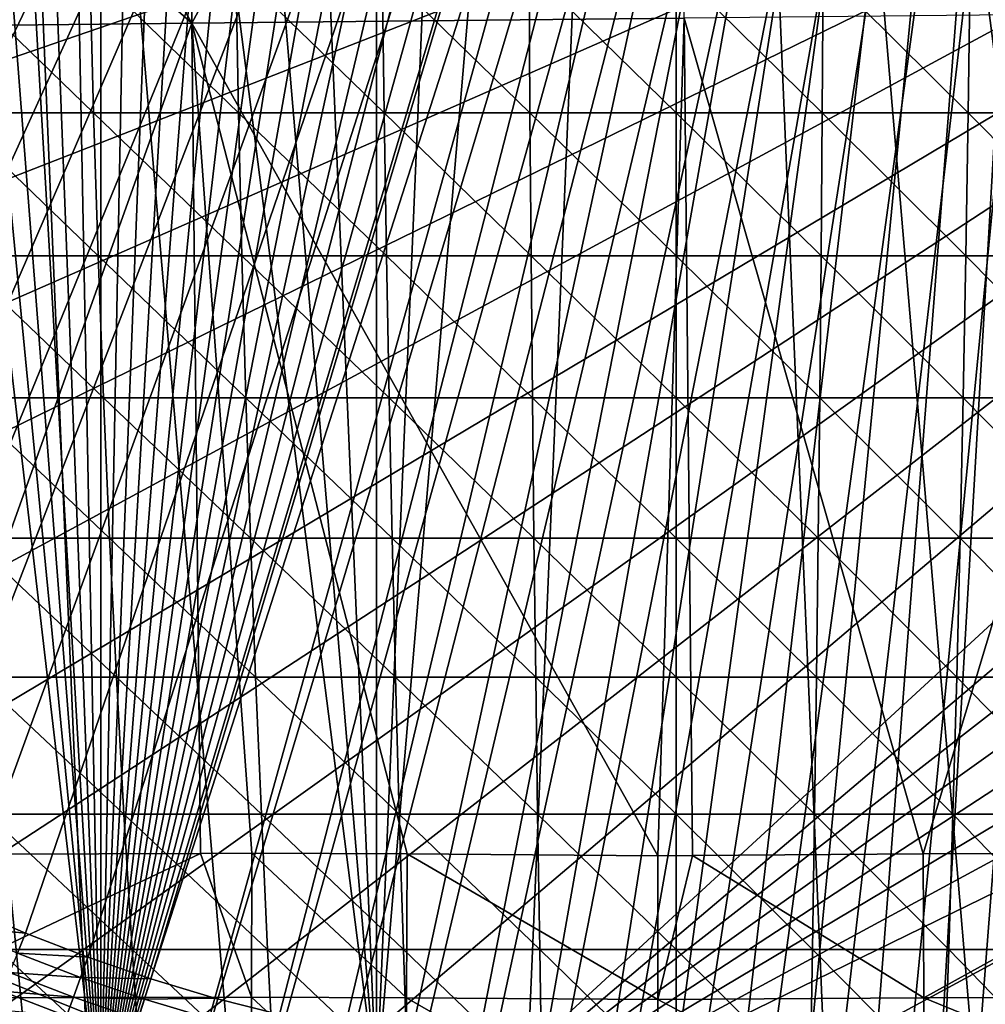
# Model space of a CAD drawing. Extents: x -24 to 24, y -123 to 38.
# Drawn here: x -8 to 4, y -20 to -8 of the extents above; entities that cross this region are included whole.
import ezdxf

# ---------------------------------------------------------------- set-up
doc = ezdxf.new("R2010")
doc.units = 0
for name, color, linetype in [('L1', 7, 'CONTINUOUS'), ('L2', 7, 'CONTINUOUS'), ('L4', 7, 'CONTINUOUS')]:
    doc.layers.add(name, color=color, linetype=linetype)

msp = doc.modelspace()

# ---------------------------------------------------------------- linework, layer by layer
at = {"layer": 'L1', "color": 250}
for points in [[(-0.891834, 22.9827, 95.1), (0, 23, 95.1), (-7.022498, -21.9017, 95.1)], [(-7.022498, -21.9017, 95.1), (0, 23, 95.1), (0.891834, 22.9827, 95.1)], [(-7.022498, -21.9017, 95.1), (-1.782326, 22.93084, 95.1), (-0.891834, 22.9827, 95.1)], [(-7.022498, -21.9017, 95.1), (0.891834, 22.9827, 95.1), (1.782326, 22.93084, 95.1)], [(-7.022498, -21.9017, 95.1), (-2.670137, 22.84448, 95.1), (-1.782326, 22.93084, 95.1)], [(-7.022498, -21.9017, 95.1), (1.782326, 22.93084, 95.1), (2.670137, 22.84448, 95.1)], [(-3.553932, 22.72377, 95.1), (-2.670137, 22.84448, 95.1), (-7.022498, -21.9017, 95.1)], [(2.670137, 22.84448, 95.1), (3.553932, 22.72377, 95.1), (-7.022498, -21.9017, 95.1)], [(-7.022498, -21.9017, 95.1), (-4.432382, 22.56887, 95.1), (-3.553932, 22.72377, 95.1)], [(-7.022498, -21.9017, 95.1), (3.553932, 22.72377, 95.1), (4.432382, 22.56887, 95.1)], [(-7.022498, -21.9017, 95.1), (-5.304165, 22.38003, 95.1), (-4.432382, 22.56887, 95.1)], [(-7.022498, -21.9017, 95.1), (4.432382, 22.56887, 95.1), (5.304165, 22.38003, 95.1)], [(5.304165, 22.38003, 95.1), (6.16797, 22.15753, 95.1), (-7.022498, -21.9017, 95.1)], [(-6.16797, 22.15753, 95.1), (-5.304165, 22.38003, 95.1), (-7.022498, -21.9017, 95.1)], [(-7.022498, -21.9017, 95.1), (6.16797, 22.15753, 95.1), (7.022498, 21.9017, 95.1)], [(-7.022498, -21.9017, 95.1), (-7.022498, 21.9017, 95.1), (-6.16797, 22.15753, 95.1)], [(-7.022498, -21.9017, 95.1), (-7.866464, 21.61293, 95.1), (-7.022498, 21.9017, 95.1)], [(-7.022498, -21.9017, 95.1), (7.022498, 21.9017, 95.1), (-6.16797, -22.15753, 95.1)], [(-6.16797, -22.15753, 95.1), (7.022498, 21.9017, 95.1), (-5.304165, -22.38003, 95.1)], [(7.022498, 21.9017, 95.1), (-4.432382, -22.56887, 95.1), (-5.304165, -22.38003, 95.1)], [(7.022498, 21.9017, 95.1), (-3.553932, -22.72377, 95.1), (-4.432382, -22.56887, 95.1)], [(-2.670137, -22.84448, 95.1), (-3.553932, -22.72377, 95.1), (7.022498, 21.9017, 95.1)], [(-1.782326, -22.93084, 95.1), (-2.670137, -22.84448, 95.1), (7.022498, 21.9017, 95.1)], [(7.022498, 21.9017, 95.1), (-0.891834, -22.9827, 95.1), (-1.782326, -22.93084, 95.1)], [(7.022498, 21.9017, 95.1), (0, -23, 95.1), (-0.891834, -22.9827, 95.1)], [(0.891834, -22.9827, 95.1), (0, -23, 95.1), (7.022498, 21.9017, 95.1)], [(7.022498, 21.9017, 95.1), (1.782326, -22.93084, 95.1), (0.891834, -22.9827, 95.1)], [(7.022498, 21.9017, 95.1), (2.670137, -22.84448, 95.1), (1.782326, -22.93084, 95.1)], [(7.022498, 21.9017, 95.1), (3.553932, -22.72377, 95.1), (2.670137, -22.84448, 95.1)], [(4.432382, -22.56887, 95.1), (3.553932, -22.72377, 95.1), (7.022498, 21.9017, 95.1)], [(-8.698597, 21.29165, 95.1), (-7.866464, 21.61293, 95.1), (-7.022498, -21.9017, 95.1)], [(-7.022498, -21.9017, 95.1), (-9.517646, 20.93835, 95.1), (-8.698597, 21.29165, 95.1)], [(0.814283, 20.98421, 97.1), (0, 21, 97.1), (-13.49854, -16.08693, 97.1)], [(-13.49854, -16.08693, 97.1), (0, 21, 97.1), (-0.814283, 20.98421, 97.1)], [(-13.49854, -16.08693, 97.1), (1.627341, 20.93685, 97.1), (0.814283, 20.98421, 97.1)], [(-13.49854, -16.08693, 97.1), (-0.814283, 20.98421, 97.1), (-1.627341, 20.93685, 97.1)], [(-13.49854, -16.08693, 97.1), (2.437951, 20.858, 97.1), (1.627341, 20.93685, 97.1)], [(-1.627341, 20.93685, 97.1), (-2.437951, 20.858, 97.1), (-13.49854, -16.08693, 97.1)], [(-7.022498, -21.9017, 95.1), (-10.32238, 20.55355, 95.1), (-9.517646, 20.93835, 95.1)], [(3.244895, 20.74779, 97.1), (2.437951, 20.858, 97.1), (-13.49854, -16.08693, 97.1)], [(-13.49854, -16.08693, 97.1), (-2.437951, 20.858, 97.1), (-3.244895, 20.74779, 97.1)], [(-13.49854, -16.08693, 97.1), (4.046957, 20.60636, 97.1), (3.244895, 20.74779, 97.1)], [(-13.49854, -16.08693, 97.1), (-3.244895, 20.74779, 97.1), (-4.046957, 20.60636, 97.1)], [(-13.49854, -16.08693, 97.1), (4.842933, 20.43394, 97.1), (4.046957, 20.60636, 97.1)], [(-4.046957, 20.60636, 97.1), (-4.842933, 20.43394, 97.1), (-13.49854, -16.08693, 97.1)], [(-11.11159, 20.13784, 95.1), (-10.32238, 20.55355, 95.1), (-7.022498, -21.9017, 95.1)], [(5.631625, 20.23079, 97.1), (4.842933, 20.43394, 97.1), (-13.49854, -16.08693, 97.1)], [(-13.49854, -16.08693, 97.1), (-4.842933, 20.43394, 97.1), (-5.631625, 20.23079, 97.1)], [(-13.49854, -16.08693, 97.1), (-12.86461, -16.59825, 97.1), (5.631625, 20.23079, 97.1)], [(-13.49854, -16.08693, 97.1), (-5.631625, 20.23079, 97.1), (-6.411846, 19.99721, 97.1)], [(5.631625, 20.23079, 97.1), (-12.86461, -16.59825, 97.1), (-12.21133, -17.08459, 97.1)], [(5.631625, 20.23079, 97.1), (-12.21133, -17.08459, 97.1), (-11.53969, -17.54524, 97.1)], [(-11.53969, -17.54524, 97.1), (-10.85069, -17.9795, 97.1), (5.631625, 20.23079, 97.1)], [(5.631625, 20.23079, 97.1), (-10.85069, -17.9795, 97.1), (-10.14536, -18.38672, 97.1)], [(5.631625, 20.23079, 97.1), (-10.14536, -18.38672, 97.1), (-9.424782, -18.76629, 97.1)], [(-9.424782, -18.76629, 97.1), (-8.690026, -19.11762, 97.1), (5.631625, 20.23079, 97.1)], [(5.631625, 20.23079, 97.1), (-8.690026, -19.11762, 97.1), (-7.942197, -19.4402, 97.1)], [(5.631625, 20.23079, 97.1), (-7.942197, -19.4402, 97.1), (-7.182423, -19.73354, 97.1)], [(-7.182423, -19.73354, 97.1), (-6.411846, -19.99721, 97.1), (5.631625, 20.23079, 97.1)], [(5.631625, 20.23079, 97.1), (-6.411846, -19.99721, 97.1), (-5.631625, -20.23079, 97.1)], [(5.631625, 20.23079, 97.1), (-5.631625, -20.23079, 97.1), (-4.842933, -20.43394, 97.1)], [(-4.842933, -20.43394, 97.1), (-4.046957, -20.60636, 97.1), (5.631625, 20.23079, 97.1)], [(-4.046957, -20.60636, 97.1), (-3.244895, -20.74779, 97.1), (5.631625, 20.23079, 97.1)], [(5.631625, 20.23079, 97.1), (-3.244895, -20.74779, 97.1), (-2.437951, -20.858, 97.1)], [(5.631625, 20.23079, 97.1), (-2.437951, -20.858, 97.1), (-1.627341, -20.93685, 97.1)], [(-1.627341, -20.93685, 97.1), (-0.814283, -20.98421, 97.1), (5.631625, 20.23079, 97.1)], [(5.631625, 20.23079, 97.1), (-0.814283, -20.98421, 97.1), (0, -21, 97.1)], [(5.631625, 20.23079, 97.1), (0, -21, 97.1), (0.814283, -20.98421, 97.1)], [(0.814283, -20.98421, 97.1), (1.627341, -20.93685, 97.1), (5.631625, 20.23079, 97.1)], [(1.627341, -20.93685, 97.1), (2.437951, -20.858, 97.1), (5.631625, 20.23079, 97.1)], [(5.631625, 20.23079, 97.1), (2.437951, -20.858, 97.1), (3.244895, -20.74779, 97.1)], [(5.631625, 20.23079, 97.1), (3.244895, -20.74779, 97.1), (4.046957, -20.60636, 97.1)], [(-11.11159, 20.13784, 95.1), (-7.022498, -21.9017, 95.1), (-11.88409, 19.69184, 95.1)], [(-6.411846, 19.99721, 97.1), (-7.182423, 19.73354, 97.1), (-13.49854, -16.08693, 97.1)], [(-13.49854, -16.08693, 97.1), (-7.182423, 19.73354, 97.1), (-7.942197, 19.4402, 97.1)], [(-11.88409, 19.69184, 95.1), (-7.022498, -21.9017, 95.1), (-7.866464, -21.61293, 95.1)], [(-11.88409, 19.69184, 95.1), (-7.866464, -21.61293, 95.1), (-8.698597, -21.29165, 95.1)], [(-13.49854, -16.08693, 97.1), (-7.942197, 19.4402, 97.1), (-8.690026, 19.11762, 97.1)], [(-8.690026, -19.11762, 97.1), (-8.798052, -19.35527, 97.08289), (-7.942197, -19.4402, 97.1)], [(-7.942197, -19.4402, 97.1), (-8.798052, -19.35527, 97.08289), (-8.040927, -19.68187, 97.08289)], [(-7.942197, -19.4402, 97.1), (-8.040927, -19.68187, 97.08289), (-7.182423, -19.73354, 97.1)], [(-8.040927, -19.68187, 97.08289), (-8.137967, -19.91939, 97.03185), (-7.271708, -19.97885, 97.08289)], [(-7.182423, -19.73354, 97.1), (-8.040927, -19.68187, 97.08289), (-7.271708, -19.97885, 97.08289)], [(-7.182423, -19.73354, 97.1), (-7.271708, -19.97885, 97.08289), (-6.411846, -19.99721, 97.1)], [(-8.137967, -19.91939, 97.03185), (-8.231658, -20.14872, 96.94776), (-7.359466, -20.21996, 97.03185)], [(-7.271708, -19.97885, 97.08289), (-8.137967, -19.91939, 97.03185), (-7.359466, -20.21996, 97.03185)], [(-7.271708, -19.97885, 97.08289), (-7.359466, -20.21996, 97.03185), (-6.491552, -20.24579, 97.08289)], [(-6.411846, -19.99721, 97.1), (-7.271708, -19.97885, 97.08289), (-6.491552, -20.24579, 97.08289)], [(-6.411846, -19.99721, 97.1), (-6.491552, -20.24579, 97.08289), (-5.631625, -20.23079, 97.1)], [(-8.231658, -20.14872, 96.94776), (-8.320397, -20.36593, 96.83205), (-7.444194, -20.45275, 96.94776)], [(-7.359466, -20.21996, 97.03185), (-8.231658, -20.14872, 96.94776), (-7.444194, -20.45275, 96.94776)], [(-7.359466, -20.21996, 97.03185), (-7.444194, -20.45275, 96.94776), (-6.569894, -20.49012, 97.03185)], [(-6.491552, -20.24579, 97.08289), (-7.359466, -20.21996, 97.03185), (-6.569894, -20.49012, 97.03185)], [(-6.491552, -20.24579, 97.08289), (-6.569894, -20.49012, 97.03185), (-5.701632, -20.48228, 97.08289)], [(-5.631625, -20.23079, 97.1), (-6.491552, -20.24579, 97.08289), (-5.701632, -20.48228, 97.08289)], [(-5.631625, -20.23079, 97.1), (-5.701632, -20.48228, 97.08289), (-4.842933, -20.43394, 97.1)]]:
    msp.add_3dface(points, dxfattribs=at)
at = {"layer": 'L2', "color": 7}
for points in [[(-6.023053, 2.472803, 104.028), (-5.912244, -8.334245, 104.0304), (-0.01316, 2.534486, 104.0479)], [(-0.01316, 2.534486, 104.0479), (-5.912244, -8.334245, 104.0304), (0.097649, -8.272564, 104.0495)], [(-6.023053, 2.472803, 104.028), (-12.03295, 2.411006, 103.9708), (-5.912244, -8.334245, 104.0304)], [(-11.97754, -2.992503, 103.9767), (-5.912244, -8.334245, 104.0304), (-12.03295, 2.411006, 103.9708)], [(-11.92214, -8.396043, 103.9727), (-5.912244, -8.334245, 104.0304), (-11.97754, -2.992503, 103.9767)], [(-7.111803, -9.426688, 101.3059), (-8.871372, -9.426688, 101.0092), (-8.928871, -7.667704, 101.3156)], [(-8.928871, -7.667704, 101.3156), (-7.157897, -7.667704, 101.6141), (-7.111803, -9.426688, 101.3059)], [(-7.157897, -7.667704, 101.6141), (-5.377065, -7.667704, 101.8467), (-5.342439, -9.426688, 101.537)], [(-7.111803, -9.426688, 101.3059), (-7.157897, -7.667704, 101.6141), (-5.342439, -9.426688, 101.537)], [(-5.377065, -7.667704, 101.8467), (-3.588829, -7.667704, 102.0131), (-3.565719, -9.426688, 101.7023)], [(-5.342439, -9.426688, 101.537), (-5.377065, -7.667704, 101.8467), (-3.565719, -9.426688, 101.7023)], [(-3.588829, -7.667704, 102.0131), (-1.795651, -7.667704, 102.113), (-1.784088, -9.426688, 101.8016)], [(-3.565719, -9.426688, 101.7023), (-3.588829, -7.667704, 102.0131), (-1.784088, -9.426688, 101.8016)], [(0, -9.426688, 101.8347), (-1.784088, -9.426688, 101.8016), (-1.795651, -7.667704, 102.113)], [(0, -9.426688, 101.8347), (-1.795651, -7.667704, 102.113), (0, -7.667704, 102.1463)], [(1.784088, -9.426688, 101.8016), (0, -9.426688, 101.8347), (0, -7.667704, 102.1463)], [(1.784088, -9.426688, 101.8016), (0, -7.667704, 102.1463), (1.795651, -7.667704, 102.113)], [(3.565719, -9.426688, 101.7023), (1.784088, -9.426688, 101.8016), (1.795651, -7.667704, 102.113)], [(3.565719, -9.426688, 101.7023), (1.795651, -7.667704, 102.113), (3.588829, -7.667704, 102.0131)], [(5.342439, -9.426688, 101.537), (3.565719, -9.426688, 101.7023), (3.588829, -7.667704, 102.0131)], [(5.342439, -9.426688, 101.537), (3.588829, -7.667704, 102.0131), (5.377065, -7.667704, 101.8467)], [(-5.912244, -8.334245, 104.0304), (-0.223725, -18.49623, 104.051), (0.097649, -8.272564, 104.0495)], [(0.097649, -8.272564, 104.0495), (-0.223725, -18.49623, 104.051), (0.202439, -18.493, 104.0499)], [(0.097649, -8.272564, 104.0495), (3.01667, -18.47166, 104.0423), (6.107542, -8.211001, 104.0303)], [(0.097649, -8.272564, 104.0495), (0.202439, -18.493, 104.0499), (3.01667, -18.47166, 104.0423)], [(6.107542, -8.211001, 104.0303), (3.01667, -18.47166, 104.0423), (6.21268, -18.46599, 104.0188)], [(-11.92214, -8.396043, 103.9727), (-9.539728, -18.47887, 103.9877), (-5.912244, -8.334245, 104.0304)], [(-9.539728, -18.47887, 103.9877), (-5.808357, -18.46546, 104.0225), (-5.912244, -8.334245, 104.0304)], [(-5.912244, -8.334245, 104.0304), (-5.808357, -18.46546, 104.0225), (-5.181305, -18.46321, 104.0283)], [(-5.181305, -18.46321, 104.0283), (-3.282929, -18.47058, 104.0408), (-5.912244, -8.334245, 104.0304)], [(-5.912244, -8.334245, 104.0304), (-3.282929, -18.47058, 104.0408), (-0.223725, -18.49623, 104.051)], [(-7.056256, -11.17314, 100.9344), (-8.802082, -11.17314, 100.6401), (-8.871372, -9.426688, 101.0092)], [(-7.111803, -9.426688, 101.3059), (-7.056256, -11.17314, 100.9344), (-8.871372, -9.426688, 101.0092)], [(-5.300712, -11.17314, 101.1637), (-7.056256, -11.17314, 100.9344), (-7.111803, -9.426688, 101.3059)], [(-7.111803, -9.426688, 101.3059), (-5.342439, -9.426688, 101.537), (-5.300712, -11.17314, 101.1637)], [(-5.342439, -9.426688, 101.537), (-3.565719, -9.426688, 101.7023), (-3.537869, -11.17314, 101.3278)], [(-5.300712, -11.17314, 101.1637), (-5.342439, -9.426688, 101.537), (-3.537869, -11.17314, 101.3278)], [(-3.565719, -9.426688, 101.7023), (-1.784088, -9.426688, 101.8016), (-1.770153, -11.17314, 101.4263)], [(-3.537869, -11.17314, 101.3278), (-3.565719, -9.426688, 101.7023), (-1.770153, -11.17314, 101.4263)], [(0, -11.17314, 101.4591), (-1.784088, -9.426688, 101.8016), (0, -9.426688, 101.8347)], [(-1.770153, -11.17314, 101.4263), (-1.784088, -9.426688, 101.8016), (0, -11.17314, 101.4591)], [(1.770153, -11.17314, 101.4263), (0, -11.17314, 101.4591), (0, -9.426688, 101.8347)], [(1.770153, -11.17314, 101.4263), (0, -9.426688, 101.8347), (1.784088, -9.426688, 101.8016)], [(3.537869, -11.17314, 101.3278), (1.770153, -11.17314, 101.4263), (1.784088, -9.426688, 101.8016)], [(3.537869, -11.17314, 101.3278), (1.784088, -9.426688, 101.8016), (3.565719, -9.426688, 101.7023)], [(5.300712, -11.17314, 101.1637), (3.537869, -11.17314, 101.3278), (3.565719, -9.426688, 101.7023)], [(5.300712, -11.17314, 101.1637), (3.565719, -9.426688, 101.7023), (5.342439, -9.426688, 101.537)], [(-6.991331, -12.90475, 100.5003), (-8.721095, -12.90475, 100.2087), (-8.802082, -11.17314, 100.6401)], [(-7.056256, -11.17314, 100.9344), (-6.991331, -12.90475, 100.5003), (-8.802082, -11.17314, 100.6401)], [(-5.25194, -12.90475, 100.7275), (-6.991331, -12.90475, 100.5003), (-7.056256, -11.17314, 100.9344)], [(-5.300712, -11.17314, 101.1637), (-5.25194, -12.90475, 100.7275), (-7.056256, -11.17314, 100.9344)], [(-3.505317, -12.90475, 100.89), (-5.25194, -12.90475, 100.7275), (-5.300712, -11.17314, 101.1637)], [(-5.300712, -11.17314, 101.1637), (-3.537869, -11.17314, 101.3278), (-3.505317, -12.90475, 100.89)], [(-3.537869, -11.17314, 101.3278), (-1.770153, -11.17314, 101.4263), (-1.753866, -12.90475, 100.9876)], [(-3.505317, -12.90475, 100.89), (-3.537869, -11.17314, 101.3278), (-1.753866, -12.90475, 100.9876)], [(-1.770153, -11.17314, 101.4263), (0, -11.17314, 101.4591), (0, -12.90475, 101.0202)], [(-1.753866, -12.90475, 100.9876), (-1.770153, -11.17314, 101.4263), (0, -12.90475, 101.0202)], [(1.753866, -12.90475, 100.9876), (0, -11.17314, 101.4591), (1.770153, -11.17314, 101.4263)], [(0, -12.90475, 101.0202), (0, -11.17314, 101.4591), (1.753866, -12.90475, 100.9876)], [(3.505317, -12.90475, 100.89), (1.753866, -12.90475, 100.9876), (1.770153, -11.17314, 101.4263)], [(3.505317, -12.90475, 100.89), (1.770153, -11.17314, 101.4263), (3.537869, -11.17314, 101.3278)], [(5.25194, -12.90475, 100.7275), (3.505317, -12.90475, 100.89), (3.537869, -11.17314, 101.3278)], [(5.25194, -12.90475, 100.7275), (3.537869, -11.17314, 101.3278), (5.300712, -11.17314, 101.1637)], [(-6.917114, -14.6192, 100.004), (-8.628516, -14.6192, 99.71551), (-8.721095, -12.90475, 100.2087)], [(-6.991331, -12.90475, 100.5003), (-6.917114, -14.6192, 100.004), (-8.721095, -12.90475, 100.2087)], [(-5.196188, -14.6192, 100.2288), (-6.917114, -14.6192, 100.004), (-6.991331, -12.90475, 100.5003)], [(-5.25194, -12.90475, 100.7275), (-5.196188, -14.6192, 100.2288), (-6.991331, -12.90475, 100.5003)], [(-3.468106, -14.6192, 100.3896), (-5.196188, -14.6192, 100.2288), (-5.25194, -12.90475, 100.7275)], [(-3.505317, -12.90475, 100.89), (-3.468106, -14.6192, 100.3896), (-5.25194, -12.90475, 100.7275)], [(-1.735248, -14.6192, 100.4862), (-3.468106, -14.6192, 100.3896), (-3.505317, -12.90475, 100.89)], [(-3.505317, -12.90475, 100.89), (-1.753866, -12.90475, 100.9876), (-1.735248, -14.6192, 100.4862)], [(-1.753866, -12.90475, 100.9876), (0, -12.90475, 101.0202), (0, -14.6192, 100.5184)], [(-1.735248, -14.6192, 100.4862), (-1.753866, -12.90475, 100.9876), (0, -14.6192, 100.5184)], [(0, -12.90475, 101.0202), (1.753866, -12.90475, 100.9876), (1.735248, -14.6192, 100.4862)], [(0, -14.6192, 100.5184), (0, -12.90475, 101.0202), (1.735248, -14.6192, 100.4862)], [(1.735248, -14.6192, 100.4862), (1.753866, -12.90475, 100.9876), (3.468106, -14.6192, 100.3896)], [(3.468106, -14.6192, 100.3896), (1.753866, -12.90475, 100.9876), (3.505317, -12.90475, 100.89)], [(5.196188, -14.6192, 100.2288), (3.468106, -14.6192, 100.3896), (3.505317, -12.90475, 100.89)], [(5.196188, -14.6192, 100.2288), (3.505317, -12.90475, 100.89), (5.25194, -12.90475, 100.7275)], [(-6.833704, -16.31422, 99.44624), (-8.524467, -16.31422, 99.16123), (-8.628516, -14.6192, 99.71551)], [(-6.917114, -14.6192, 100.004), (-6.833704, -16.31422, 99.44624), (-8.628516, -14.6192, 99.71551)], [(-5.133529, -16.31422, 99.66833), (-6.833704, -16.31422, 99.44624), (-6.917114, -14.6192, 100.004)], [(-5.196188, -14.6192, 100.2288), (-5.133529, -16.31422, 99.66833), (-6.917114, -14.6192, 100.004)], [(-3.426285, -16.31422, 99.82719), (-5.133529, -16.31422, 99.66833), (-5.196188, -14.6192, 100.2288)], [(-3.468106, -14.6192, 100.3896), (-3.426285, -16.31422, 99.82719), (-5.196188, -14.6192, 100.2288)], [(-1.714323, -16.31422, 99.92258), (-3.426285, -16.31422, 99.82719), (-3.468106, -14.6192, 100.3896)], [(-1.735248, -14.6192, 100.4862), (-1.714323, -16.31422, 99.92258), (-3.468106, -14.6192, 100.3896)], [(0, -16.31422, 99.9544), (-1.714323, -16.31422, 99.92258), (-1.735248, -14.6192, 100.4862)], [(-1.735248, -14.6192, 100.4862), (0, -14.6192, 100.5184), (0, -16.31422, 99.9544)], [(0, -14.6192, 100.5184), (1.735248, -14.6192, 100.4862), (1.714323, -16.31422, 99.92258)], [(0, -16.31422, 99.9544), (0, -14.6192, 100.5184), (1.714323, -16.31422, 99.92258)], [(1.714323, -16.31422, 99.92258), (1.735248, -14.6192, 100.4862), (3.426285, -16.31422, 99.82719)], [(1.735248, -14.6192, 100.4862), (3.468106, -14.6192, 100.3896), (3.426285, -16.31422, 99.82719)], [(3.426285, -16.31422, 99.82719), (3.468106, -14.6192, 100.3896), (5.133529, -16.31422, 99.66833)], [(5.133529, -16.31422, 99.66833), (3.468106, -14.6192, 100.3896), (5.196188, -14.6192, 100.2288)], [(-6.741211, -17.98756, 98.82775), (-8.40909, -17.98756, 98.54659), (-8.524467, -16.31422, 99.16123)], [(-6.833704, -16.31422, 99.44624), (-6.741211, -17.98756, 98.82775), (-8.524467, -16.31422, 99.16123)], [(-5.064048, -17.98756, 99.04683), (-6.741211, -17.98756, 98.82775), (-6.833704, -16.31422, 99.44624)], [(-5.133529, -16.31422, 99.66833), (-5.064048, -17.98756, 99.04683), (-6.833704, -16.31422, 99.44624)], [(-3.379911, -17.98756, 99.20353), (-5.064048, -17.98756, 99.04683), (-5.133529, -16.31422, 99.66833)], [(-3.426285, -16.31422, 99.82719), (-3.379911, -17.98756, 99.20353), (-5.133529, -16.31422, 99.66833)], [(-1.69112, -17.98756, 99.29764), (-3.379911, -17.98756, 99.20353), (-3.426285, -16.31422, 99.82719)], [(-1.714323, -16.31422, 99.92258), (-1.69112, -17.98756, 99.29764), (-3.426285, -16.31422, 99.82719)], [(0, -17.98756, 99.32902), (-1.69112, -17.98756, 99.29764), (-1.714323, -16.31422, 99.92258)], [(0, -16.31422, 99.9544), (0, -17.98756, 99.32902), (-1.714323, -16.31422, 99.92258)], [(1.69112, -17.98756, 99.29764), (0, -17.98756, 99.32902), (0, -16.31422, 99.9544)], [(0, -16.31422, 99.9544), (1.714323, -16.31422, 99.92258), (1.69112, -17.98756, 99.29764)], [(1.69112, -17.98756, 99.29764), (1.714323, -16.31422, 99.92258), (3.379911, -17.98756, 99.20353)], [(1.714323, -16.31422, 99.92258), (3.426285, -16.31422, 99.82719), (3.379911, -17.98756, 99.20353)], [(3.379911, -17.98756, 99.20353), (3.426285, -16.31422, 99.82719), (5.064048, -17.98756, 99.04683)], [(3.426285, -16.31422, 99.82719), (5.133529, -16.31422, 99.66833), (5.064048, -17.98756, 99.04683)], [(-6.639758, -19.63699, 98.14935), (-8.282537, -19.63699, 97.87242), (-8.40909, -17.98756, 98.54659)], [(-6.741211, -17.98756, 98.82775), (-6.639758, -19.63699, 98.14935), (-8.40909, -17.98756, 98.54659)], [(-4.987836, -19.63699, 98.36514), (-6.639758, -19.63699, 98.14935), (-6.741211, -17.98756, 98.82775)], [(-5.064048, -17.98756, 99.04683), (-4.987836, -19.63699, 98.36514), (-6.741211, -17.98756, 98.82775)], [(-3.329045, -19.63699, 98.51947), (-4.987836, -19.63699, 98.36514), (-5.064048, -17.98756, 99.04683)], [(-3.379911, -17.98756, 99.20353), (-3.329045, -19.63699, 98.51947), (-5.064048, -17.98756, 99.04683)], [(-1.665669, -19.63699, 98.61217), (-3.329045, -19.63699, 98.51947), (-3.379911, -17.98756, 99.20353)], [(-1.69112, -17.98756, 99.29764), (-1.665669, -19.63699, 98.61217), (-3.379911, -17.98756, 99.20353)], [(0, -19.63699, 98.64308), (-1.665669, -19.63699, 98.61217), (-1.69112, -17.98756, 99.29764)], [(0, -17.98756, 99.32902), (0, -19.63699, 98.64308), (-1.69112, -17.98756, 99.29764)], [(1.665669, -19.63699, 98.61217), (0, -19.63699, 98.64308), (0, -17.98756, 99.32902)], [(1.69112, -17.98756, 99.29764), (1.665669, -19.63699, 98.61217), (0, -17.98756, 99.32902)], [(3.329045, -19.63699, 98.51947), (1.665669, -19.63699, 98.61217), (1.69112, -17.98756, 99.29764)], [(1.69112, -17.98756, 99.29764), (3.379911, -17.98756, 99.20353), (3.329045, -19.63699, 98.51947)], [(3.329045, -19.63699, 98.51947), (3.379911, -17.98756, 99.20353), (4.987836, -19.63699, 98.36514)], [(3.379911, -17.98756, 99.20353), (5.064048, -17.98756, 99.04683), (4.987836, -19.63699, 98.36514)], [(-9.536025, -20.2306, 104.0458), (-5.808357, -18.46546, 104.0225), (-9.539728, -18.47887, 103.9877)], [(-5.185623, -20.2192, 104.0856), (-5.808357, -18.46546, 104.0225), (-9.536025, -20.2306, 104.0458)], [(-5.185623, -20.2192, 104.0856), (-5.181305, -18.46321, 104.0283), (-5.808357, -18.46546, 104.0225)], [(-3.290025, -20.22668, 104.0982), (-5.181305, -18.46321, 104.0283), (-5.185623, -20.2192, 104.0856)], [(-3.290025, -20.22668, 104.0982), (-3.282929, -18.47058, 104.0408), (-5.181305, -18.46321, 104.0283)], [(-0.224287, -20.24931, 104.1094), (-3.282929, -18.47058, 104.0408), (-3.290025, -20.22668, 104.0982)], [(-0.224287, -20.24931, 104.1094), (-0.223725, -18.49623, 104.051), (-3.282929, -18.47058, 104.0408)], [(3.024018, -20.22797, 104.0998), (0.202439, -18.493, 104.0499), (-0.224287, -20.24931, 104.1094)], [(0.202439, -18.493, 104.0499), (-0.223725, -18.49623, 104.051), (-0.224287, -20.24931, 104.1094)], [(3.024018, -20.22797, 104.0998), (3.01667, -18.47166, 104.0423), (0.202439, -18.493, 104.0499)], [(6.21268, -18.46599, 104.0188), (3.01667, -18.47166, 104.0423), (3.024018, -20.22797, 104.0998)], [(7.273024, -20.21932, 104.0685), (6.21268, -18.46599, 104.0188), (3.024018, -20.22797, 104.0998)], [(-6.52948, -21.26032, 97.41193), (-8.144975, -21.26032, 97.1396), (-8.282537, -19.63699, 97.87242)], [(-6.639758, -19.63699, 98.14935), (-6.52948, -21.26032, 97.41193), (-8.282537, -19.63699, 97.87242)], [(-4.904994, -21.26032, 97.62413), (-6.52948, -21.26032, 97.41193), (-6.639758, -19.63699, 98.14935)], [(-4.987836, -19.63699, 98.36514), (-4.904994, -21.26032, 97.62413), (-6.639758, -19.63699, 98.14935)], [(-3.273754, -21.26032, 97.77591), (-4.904994, -21.26032, 97.62413), (-4.987836, -19.63699, 98.36514)], [(-3.329045, -19.63699, 98.51947), (-3.273754, -21.26032, 97.77591), (-4.987836, -19.63699, 98.36514)], [(-1.638005, -21.26032, 97.86706), (-3.273754, -21.26032, 97.77591), (-3.329045, -19.63699, 98.51947)], [(-1.665669, -19.63699, 98.61217), (-1.638005, -21.26032, 97.86706), (-3.329045, -19.63699, 98.51947)], [(0, -21.26032, 97.89746), (-1.638005, -21.26032, 97.86706), (-1.665669, -19.63699, 98.61217)], [(0, -19.63699, 98.64308), (0, -21.26032, 97.89746), (-1.665669, -19.63699, 98.61217)], [(1.638005, -21.26032, 97.86706), (0, -21.26032, 97.89746), (0, -19.63699, 98.64308)], [(1.665669, -19.63699, 98.61217), (1.638005, -21.26032, 97.86706), (0, -19.63699, 98.64308)], [(3.273754, -21.26032, 97.77591), (1.638005, -21.26032, 97.86706), (1.665669, -19.63699, 98.61217)], [(3.329045, -19.63699, 98.51947), (3.273754, -21.26032, 97.77591), (1.665669, -19.63699, 98.61217)], [(4.904994, -21.26032, 97.62413), (3.273754, -21.26032, 97.77591), (3.329045, -19.63699, 98.51947)], [(3.329045, -19.63699, 98.51947), (4.987836, -19.63699, 98.36514), (4.904994, -21.26032, 97.62413)], [(-5.19084, -21.96684, 104.266), (-5.185623, -20.2192, 104.0856), (-9.536025, -20.2306, 104.0458)], [(-5.19084, -21.96684, 104.266), (-9.536025, -20.2306, 104.0458), (-9.533715, -21.97395, 104.2264)], [(-3.297785, -21.97442, 104.2787), (-5.185623, -20.2192, 104.0856), (-5.19084, -21.96684, 104.266)], [(-3.297785, -21.97442, 104.2787), (-3.290025, -20.22668, 104.0982), (-5.185623, -20.2192, 104.0856)], [(-0.224902, -21.99399, 104.2905), (-3.290025, -20.22668, 104.0982), (-3.297785, -21.97442, 104.2787)], [(-0.224902, -21.99399, 104.2905), (-0.224287, -20.24931, 104.1094), (-3.290025, -20.22668, 104.0982)], [(3.031984, -21.9759, 104.2804), (-0.224287, -20.24931, 104.1094), (-0.224902, -21.99399, 104.2905)], [(3.031984, -21.9759, 104.2804), (3.024018, -20.22797, 104.0998), (-0.224287, -20.24931, 104.1094)], [(7.274132, -21.96615, 104.2492), (7.273024, -20.21932, 104.0685), (3.024018, -20.22797, 104.0998)], [(7.274132, -21.96615, 104.2492), (3.024018, -20.22797, 104.0998), (3.031984, -21.9759, 104.2804)]]:
    msp.add_3dface(points, dxfattribs=at)
at = {"layer": 'L4', "color": 7}
for points in [[(0, 21.65, 0.377902), (-1.836328, -21.57201, -0.376541), (-3.659425, -21.33858, -0.372466)], [(0, 21.65, 0.377902), (-3.659425, -21.33858, -0.372466), (-1.836328, 21.57201, 0.376541)], [(0, -21.65, -0.377902), (-1.836328, -21.57201, -0.376541), (0, 21.65, 0.377902)], [(0, -21.65, -0.377902), (0, 21.65, 0.377902), (1.836328, -21.57201, -0.376541)], [(1.836328, -21.57201, -0.376541), (0, 21.65, 0.377902), (3.659425, -21.33858, -0.372466)], [(8.91902, -19.7281, -0.344355), (7.213575, -20.4133, -0.356315), (0, 21.65, 0.377902)], [(0, 21.65, 0.377902), (7.213575, -20.4133, -0.356315), (5.456156, -20.95142, -0.365708)], [(0, 21.65, 0.377902), (5.456156, -20.95142, -0.365708), (3.659425, -21.33858, -0.372466)], [(0, 21.65, 0.377902), (1.836328, 21.57201, 0.376541), (8.91902, -19.7281, -0.344355)], [(-1.836328, 21.57201, 0.376541), (-3.659425, -21.33858, -0.372466), (-3.659425, 21.33858, 0.372466)], [(8.91902, -19.7281, -0.344355), (1.836328, 21.57201, 0.376541), (3.659425, 21.33858, 0.372466)], [(-5.456156, 20.95142, 0.365708), (-3.659425, 21.33858, 0.372466), (-3.659425, -21.33858, -0.372466)], [(8.91902, -19.7281, -0.344355), (3.659425, 21.33858, 0.372466), (5.456156, 20.95142, 0.365708)], [(-3.659425, -21.33858, -0.372466), (-7.213575, 20.4133, 0.356315), (-5.456156, 20.95142, 0.365708)], [(-3.659425, -21.33858, -0.372466), (-8.91902, 19.7281, 0.344355), (-7.213575, 20.4133, 0.356315)], [(-5.456156, -20.95142, -0.365708), (-7.213575, -20.4133, -0.356315), (-8.91902, 19.7281, 0.344355)], [(-5.456156, -20.95142, -0.365708), (-8.91902, 19.7281, 0.344355), (-3.659425, -21.33858, -0.372466)], [(-7.213575, -20.4133, -0.356315), (-8.91902, -19.7281, -0.344355), (-8.91902, 19.7281, 0.344355)], [(22.93125, 1.900137, 95.1), (-21.7631, -7.471283, 95.1), (-21.0718, -9.242947, 95.1)], [(-21.0718, -9.242947, 95.1), (-20.23655, -10.95147, 95.1), (22.93125, 1.900137, 95.1)], [(22.93125, 1.900137, 95.1), (-20.23655, -10.95147, 95.1), (-19.26306, -12.58519, 95.1)], [(22.93125, 1.900137, 95.1), (-19.26306, -12.58519, 95.1), (-18.158, -14.13294, 95.1)], [(-18.158, -14.13294, 95.1), (-16.92889, -15.58414, 95.1), (22.93125, 1.900137, 95.1)], [(22.93125, 1.900137, 95.1), (-16.92889, -15.58414, 95.1), (-15.58414, -16.92889, 95.1)], [(22.93125, 1.900137, 95.1), (-15.58414, -16.92889, 95.1), (-14.13294, -18.158, 95.1)], [(-14.13294, -18.158, 95.1), (-12.58519, -19.26306, 95.1), (22.93125, 1.900137, 95.1)], [(22.93125, 1.900137, 95.1), (-12.58519, -19.26306, 95.1), (-10.95147, -20.23655, 95.1)], [(22.93125, 1.900137, 95.1), (-10.95147, -20.23655, 95.1), (-9.242947, -21.0718, 95.1)], [(-9.242947, -21.0718, 95.1), (-7.471283, -21.7631, 95.1), (22.93125, 1.900137, 95.1)], [(22.93125, 1.900137, 95.1), (-7.471283, -21.7631, 95.1), (-5.648581, -22.30574, 95.1)], [(22.93125, 1.900137, 95.1), (-5.648581, -22.30574, 95.1), (-3.787295, -22.69601, 95.1)], [(-3.787295, -22.69601, 95.1), (23.00984, 0, 95.1), (22.93125, 1.900137, 95.1)], [(-3.787295, -22.69601, 95.1), (22.93125, -1.900137, 95.1), (23.00984, 0, 95.1)], [(22.69601, -3.787295, 95.1), (22.93125, -1.900137, 95.1), (-3.787295, -22.69601, 95.1)], [(-3.787295, -22.69601, 95.1), (22.30574, -5.648581, 95.1), (22.69601, -3.787295, 95.1)], [(-3.787295, -22.69601, 95.1), (21.7631, -7.471283, 95.1), (22.30574, -5.648581, 95.1)], [(21.0718, -9.242947, 95.1), (21.7631, -7.471283, 95.1), (-3.787295, -22.69601, 95.1)], [(21.0718, -9.242947, 95.1), (-3.787295, -22.69601, 95.1), (20.23655, -10.95147, 95.1)], [(20.23655, -10.95147, 95.1), (-3.787295, -22.69601, 95.1), (-1.900137, -22.93125, 95.1)], [(20.23655, -10.95147, 95.1), (-1.900137, -22.93125, 95.1), (0, -23.00984, 95.1)], [(0, -23.00984, 95.1), (1.900137, -22.93125, 95.1), (20.23655, -10.95147, 95.1)], [(20.23655, -10.95147, 95.1), (1.900137, -22.93125, 95.1), (3.787295, -22.69601, 95.1)], [(-8.91902, -19.7281, -0.344355), (-7.552044, -22.50858, -0.392889), (-9.347002, -21.82464, -0.380951)], [(-7.213575, -20.4133, -0.356315), (-7.552044, -22.50858, -0.392889), (-8.91902, -19.7281, -0.344355)]]:
    msp.add_3dface(points, dxfattribs=at)

doc.saveas('drawing.dxf')
